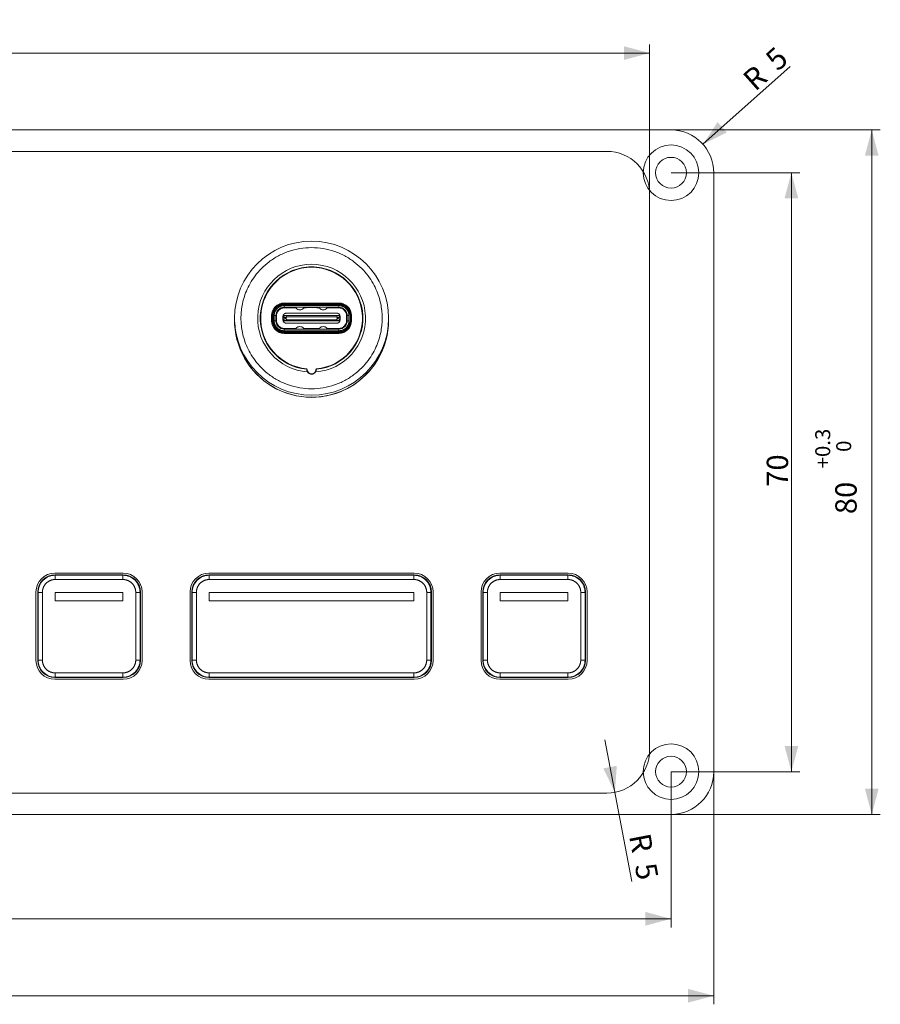
# Model space of a CAD drawing. Units: millimetres. Extents: x 0 to 594, y 0 to 420.
# Drawn here: x 281 to 381, y 167 to 282 of the extents above; entities that cross this region are included whole.
import ezdxf
from ezdxf.lldxf.tags import DXFTag

# ---------------------------------------------------------------- set-up
doc = ezdxf.new("R2010")
doc.units = ezdxf.units.MM
doc.layers.add('1', color=7, linetype='Continuous', true_color=0xffffff)
doc.layers.add('2', color=7, linetype='Continuous', true_color=0xffffff)
doc.styles.add('Arial Unicode MS', font='Arial')
tags = doc.linetypes.add('DASHED', pattern=[25.72, 12.86, -12.86]).pattern_tags.tags
tags[6:7] = [DXFTag(74, 4), DXFTag(75, 0), DXFTag(340, '0'), DXFTag(46, 0.0), DXFTag(50, 0.0), DXFTag(44, 0.0), DXFTag(45, 0.0)]
tags[4:5] = [DXFTag(74, 4), DXFTag(75, 0), DXFTag(340, '0'), DXFTag(46, 0.0), DXFTag(50, 0.0), DXFTag(44, 0.0), DXFTag(45, 0.0)]
doc.dimstyles.get("Standard").update_dxf_attribs({"dimtxt": 0.18, "dimasz": 0.18, "dimexe": 0.18, "dimexo": 0.0625, "dimgap": 0.09, "dimtad": 0, "dimtih": 1, "dimtoh": 1, "dimdec": 4, "dimzin": 0, "dimdsep": 46, "dimtxsty": 'Standard', "dimcen": 0.09, "dimadec": 0, "dimazin": 0, "dimtfac": 1, "dimtdec": 4, "dimtofl": 0, "dimtmove": 0, "dimatfit": 3, "dimfxl": 0, "dimtolj": 1, "dimtzin": 0, "dimarcsym": 0})

# ---------------------------------------------------------------- blocks, each defined once
blk = doc.blocks.new('_U0')
at = {"layer": '1', "color": 1, "lineweight": 13}
for p, q in [((111.93, 194.29), (111.93, 167.1)), ((361.93, 194.29), (361.93, 167.1)), ((111.93, 168.1), (361.93, 168.1))]:
    blk.add_line(p, q, dxfattribs=at)
at = {"layer": '1', "color": 1, "lineweight": 18}
for points in [[(111.93, 168.1), (114.93, 168.9), (114.93, 167.3)], [(361.93, 168.1), (358.93, 167.3), (358.93, 168.9)]]:
    blk.add_solid(points, dxfattribs=at)
at = {"layer": '1', "color": 1, "linetype": 'Continuous', "lineweight": 13, "insert": (238.36, 170.67), "char_height": 1.75, "attachment_point": 7, "line_spacing_factor": 1.047437, "style": 'Arial Unicode MS'}
blk.add_mtext('\\A1;\\fArial|b0|i0;\\W1.0000;\\A1;\\S+0.3^  0;', dxfattribs=at)
at = {"layer": '1', "color": 7, "linetype": 'Continuous', "lineweight": 13, "insert": (231.07, 170.1), "char_height": 2.5, "attachment_point": 7, "line_spacing_factor": 1.047437, "style": 'Arial Unicode MS'}
blk.add_mtext('\\fArial|b0|i0;\\W1.0000;250', dxfattribs=at)
blk = doc.blocks.new('_U1')
at = {"layer": '1', "color": 1, "lineweight": 13}
for p, q in [((119.43, 261.79), (119.43, 279.28)), ((354.43, 261.79), (354.43, 279.28)), ((354.43, 278.28), (119.43, 278.28))]:
    blk.add_line(p, q, dxfattribs=at)
at = {"layer": '1', "color": 1, "lineweight": 18}
for points in [[(119.43, 278.28), (122.43, 279.08), (122.43, 277.48)], [(354.43, 278.28), (351.43, 277.48), (351.43, 279.08)]]:
    blk.add_solid(points, dxfattribs=at)
at = {"layer": '1', "color": 7, "linetype": 'Continuous', "lineweight": 13, "insert": (234.27, 278.9), "char_height": 2.5, "attachment_point": 7, "line_spacing_factor": 1.047437, "style": 'Arial Unicode MS'}
blk.add_mtext('\\fArial|b0|i0;\\W1.0000;235', dxfattribs=at)
blk = doc.blocks.new('_U2')
at = {"layer": '1', "color": 1, "lineweight": 13}
for p, q in [((356.93, 269.29), (381.38, 269.29)), ((380.38, 269.29), (380.38, 189.29)), ((356.93, 189.29), (381.38, 189.29))]:
    blk.add_line(p, q, dxfattribs=at)
at = {"layer": '1', "color": 1, "lineweight": 18}
for points in [[(380.38, 269.29), (381.18, 266.29), (379.58, 266.29)], [(380.38, 189.29), (379.58, 192.29), (381.18, 192.29)]]:
    blk.add_solid(points, dxfattribs=at)
at = {"layer": '1', "color": 1, "linetype": 'Continuous', "lineweight": 13, "insert": (377.98, 229.74), "char_height": 1.75, "attachment_point": 7, "rotation": 90, "line_spacing_factor": 1.047437, "style": 'Arial Unicode MS'}
blk.add_mtext('\\A1;\\fArial|b0|i0;\\W1.0000;\\A1;\\S+0.3^  0;', dxfattribs=at)
at = {"layer": '1', "color": 7, "linetype": 'Continuous', "lineweight": 13, "insert": (378.62, 224.39), "char_height": 2.5, "attachment_point": 7, "rotation": 90, "line_spacing_factor": 1.047437, "style": 'Arial Unicode MS'}
blk.add_mtext('\\fArial|b0|i0;\\W1.0000;80', dxfattribs=at)
blk = doc.blocks.new('_U5')
at = {"layer": '1', "color": 1, "lineweight": 13}
for p, q in [((356.93, 264.29), (371.99, 264.29)), ((370.99, 194.29), (370.99, 264.29)), ((356.93, 194.29), (371.99, 194.29))]:
    blk.add_line(p, q, dxfattribs=at)
at = {"layer": '1', "color": 1, "lineweight": 18}
for points in [[(370.99, 264.29), (371.8, 261.29), (370.19, 261.29)], [(370.99, 194.29), (370.19, 197.29), (371.8, 197.29)]]:
    blk.add_solid(points, dxfattribs=at)
at = {"layer": '1', "color": 7, "linetype": 'Continuous', "lineweight": 13, "insert": (370.61, 227.59), "char_height": 2.5, "attachment_point": 7, "rotation": 90, "line_spacing_factor": 1.047437, "style": 'Arial Unicode MS'}
blk.add_mtext('\\fArial|b0|i0;\\W1.0000;70', dxfattribs=at)
blk = doc.blocks.new('_U7')
at = {"layer": '1', "color": 1, "lineweight": 13}
blk.add_line((349.19, 198.02), (352.36, 181.46), dxfattribs=at)
blk.add_arc((349.43, 196.79), 5, 269.5335, 269.9999, dxfattribs=at)
at = {"layer": '1', "color": 1, "lineweight": 18}
blk.add_solid([(350.37, 191.88), (349.01, 194.68), (350.59, 194.98)], dxfattribs=at)
at = {"layer": '1', "color": 7, "linetype": 'Continuous', "lineweight": 13, "char_height": 2.5, "attachment_point": 7, "rotation": 280.8435, "line_spacing_factor": 1.047437, "style": 'Arial Unicode MS'}
for s, insert in [('\\fArial|b0|i0;\\W1.0000;R', (352.01, 186.79)), ('\\fArial|b0|i0;\\W1.0000;5', (352.68, 183.33))]:
    blk.add_mtext(s, dxfattribs=dict(at, insert=insert))
blk = doc.blocks.new('_U8')
at = {"layer": '1', "color": 1, "lineweight": 13}
blk.add_line((360.66, 267.62), (370.86, 276.7), dxfattribs=at)
at = {"layer": '1', "color": 1, "lineweight": 18}
blk.add_solid([(360.66, 267.62), (362.37, 270.21), (363.44, 269.01)], dxfattribs=at)
at = {"layer": '1', "color": 7, "linetype": 'Continuous', "lineweight": 13, "char_height": 2.5, "attachment_point": 7, "rotation": 41.6624, "line_spacing_factor": 1.047437, "style": 'Arial Unicode MS'}
for s, insert in [('\\fArial|b0|i0;\\W1.0000;5', (369.39, 276.06)), ('\\fArial|b0|i0;\\W1.0000;R', (366.76, 273.72))]:
    blk.add_mtext(s, dxfattribs=dict(at, insert=insert))
blk = doc.blocks.new('_U11')
at = {"layer": '1', "color": 1, "lineweight": 13}
for p, q in [((116.93, 194.29), (116.93, 176.09)), ((356.93, 194.29), (356.93, 176.09)), ((116.93, 177.09), (356.93, 177.09))]:
    blk.add_line(p, q, dxfattribs=at)
at = {"layer": '1', "color": 1, "lineweight": 18}
for points in [[(116.93, 177.09), (119.93, 177.9), (119.93, 176.29)], [(356.93, 177.09), (353.93, 176.29), (353.93, 177.9)]]:
    blk.add_solid(points, dxfattribs=at)
at = {"layer": '1', "color": 7, "linetype": 'Continuous', "lineweight": 13, "insert": (234.27, 177.71), "char_height": 2.5, "attachment_point": 7, "line_spacing_factor": 1.047437, "style": 'Arial Unicode MS'}
blk.add_mtext('\\fArial|b0|i0;\\W1.0000;240', dxfattribs=at)

msp = doc.modelspace()

# ---------------------------------------------------------------- linework, layer by layer
at = {"layer": '1', "color": 3, "linetype": 'Continuous', "lineweight": 18}
for p, q in [((116.925, 269.293), (356.925, 269.293)), ((361.925, 264.293), (361.925, 194.293)), ((311.725, 248.963), (311.192, 248.963)), ((311.375, 248.963), (311.375, 249.021)), ((318.125, 249.063), (311.725, 249.063)), ((318.125, 248.963), (311.725, 248.963)), ((311.725, 248.763), (318.125, 248.763)), ((312.075, 248.963), (312.075, 249.063)), ((312.275, 249.063), (312.275, 248.963)), ((312.575, 248.963), (312.575, 249.063)), ((312.775, 249.063), (312.775, 248.963)), ((313.075, 248.963), (313.075, 249.063)), ((313.275, 249.063), (313.275, 248.963)), ((313.575, 248.963), (313.575, 249.063)), ((313.775, 249.063), (313.775, 248.963)), ((314.075, 248.963), (314.075, 249.063)), ((314.275, 249.063), (314.275, 248.963)), ((314.575, 248.963), (314.575, 249.063)), ((314.775, 249.063), (314.775, 248.963)), ((315.075, 248.963), (315.075, 249.063)), ((315.275, 249.063), (315.275, 248.963)), ((315.575, 248.963), (315.575, 249.063)), ((315.775, 249.063), (315.775, 248.963)), ((316.075, 248.963), (316.075, 249.063)), ((316.275, 249.063), (316.275, 248.963)), ((316.575, 248.963), (316.575, 249.063)), ((316.775, 249.063), (316.775, 248.963)), ((317.075, 248.963), (317.075, 249.063)), ((317.275, 249.063), (317.275, 248.963)), ((317.575, 248.963), (317.575, 249.063)), ((317.775, 249.063), (317.775, 248.963)), ((318.658, 248.963), (318.125, 248.963)), ((318.475, 249.021), (318.475, 248.963)), ((310.255, 247.593), (310.255, 246.993)), ((310.355, 246.993), (310.355, 247.593)), ((310.555, 246.993), (310.555, 247.593)), ((310.603, 248.543), (310.738, 248.543)), ((310.621, 248.563), (310.758, 248.563)), ((310.755, 246.993), (310.755, 247.593)), ((310.775, 247.493), (310.755, 247.493)), ((310.775, 247.543), (310.775, 247.493)), ((310.825, 247.043), (310.825, 247.543)), ((311.529, 248.543), (311.775, 248.543)), ((311.57, 247.368), (311.57, 247.443)), ((311.67, 247.618), (311.606, 247.618)), ((311.67, 247.568), (311.67, 247.368)), ((311.974, 247.618), (311.72, 247.618)), ((311.725, 248.563), (318.125, 248.563)), ((311.775, 248.543), (313.04, 248.543)), ((311.775, 248.493), (313.088, 248.493)), ((311.94, 247.568), (311.98, 247.468)), ((317.877, 247.618), (311.974, 247.618)), ((311.98, 247.468), (317.87, 247.468)), ((311.98, 247.368), (311.98, 247.468)), ((317.83, 247.893), (312.02, 247.893)), ((313.02, 248.563), (313.124, 248.456)), ((313.986, 248.456), (314.09, 248.563)), ((314.022, 248.493), (314.255, 248.493)), ((314.071, 248.543), (314.305, 248.543)), ((314.255, 248.493), (314.305, 248.543)), ((314.305, 248.543), (315.545, 248.543)), ((314.654, 248.563), (314.703, 248.543)), ((315.196, 248.563), (315.147, 248.543)), ((315.545, 248.543), (315.78, 248.543)), ((315.545, 248.543), (315.595, 248.493)), ((315.595, 248.493), (315.828, 248.493)), ((315.864, 248.456), (315.76, 248.563)), ((316.726, 248.456), (316.83, 248.563)), ((316.762, 248.493), (318.075, 248.493)), ((316.811, 248.543), (318.075, 248.543)), ((317.87, 247.468), (317.91, 247.568)), ((317.87, 247.468), (317.87, 247.368)), ((318.13, 247.618), (317.877, 247.618)), ((318.075, 248.543), (318.321, 248.543)), ((318.245, 247.618), (318.18, 247.618)), ((318.18, 247.368), (318.18, 247.568)), ((318.28, 247.443), (318.28, 247.368)), ((319.025, 247.543), (319.025, 247.043)), ((319.075, 247.543), (319.075, 247.493)), ((319.075, 247.493), (319.095, 247.493)), ((319.093, 248.563), (319.23, 248.563)), ((319.095, 247.593), (319.095, 246.993)), ((319.112, 248.543), (319.247, 248.543)), ((319.295, 247.593), (319.295, 246.993)), ((319.495, 247.593), (319.495, 246.993)), ((319.595, 246.993), (319.595, 247.593)), ((310.755, 247.093), (310.775, 247.093)), ((310.775, 247.043), (310.775, 247.093)), ((311.57, 247.368), (311.57, 247.218)), ((311.57, 247.143), (311.57, 247.218)), ((311.845, 247.368), (311.577, 247.368)), ((311.845, 247.218), (311.577, 247.218)), ((311.606, 246.968), (311.67, 246.968)), ((311.67, 247.218), (311.67, 247.018)), ((311.72, 246.968), (311.974, 246.968)), ((311.938, 247.368), (311.98, 247.368)), ((311.98, 247.218), (311.938, 247.218)), ((311.98, 247.118), (311.94, 247.018)), ((311.974, 246.968), (317.877, 246.968)), ((311.98, 247.218), (311.98, 247.118)), ((317.87, 247.118), (311.98, 247.118)), ((312.02, 246.693), (317.83, 246.693)), ((317.912, 247.368), (317.87, 247.368)), ((317.912, 247.218), (317.87, 247.218)), ((317.87, 247.118), (317.87, 247.218)), ((317.91, 247.018), (317.87, 247.118)), ((317.877, 246.968), (318.13, 246.968)), ((318.273, 247.368), (318.005, 247.368)), ((318.273, 247.218), (318.005, 247.218)), ((318.18, 247.018), (318.18, 247.218)), ((318.18, 246.968), (318.245, 246.968)), ((318.28, 247.218), (318.28, 247.368)), ((318.28, 247.218), (318.28, 247.143)), ((319.075, 247.093), (319.075, 247.043)), ((319.095, 247.093), (319.075, 247.093)), ((310.738, 246.043), (310.603, 246.043)), ((310.621, 246.023), (310.758, 246.023)), ((311.725, 245.623), (311.192, 245.623)), ((311.375, 245.566), (311.375, 245.623)), ((311.775, 246.043), (311.529, 246.043)), ((318.125, 246.023), (311.725, 246.023)), ((318.125, 245.823), (311.725, 245.823)), ((318.125, 245.623), (311.725, 245.623)), ((311.725, 245.523), (318.125, 245.523)), ((313.088, 246.093), (311.775, 246.093)), ((313.04, 246.043), (311.775, 246.043)), ((312.075, 245.523), (312.075, 245.623)), ((312.275, 245.623), (312.275, 245.523)), ((312.575, 245.523), (312.575, 245.623)), ((312.775, 245.623), (312.775, 245.523)), ((313.02, 246.023), (313.124, 246.13)), ((313.075, 245.523), (313.075, 245.623)), ((313.275, 245.623), (313.275, 245.523)), ((313.575, 245.523), (313.575, 245.623)), ((313.775, 245.623), (313.775, 245.523)), ((313.986, 246.13), (314.09, 246.023)), ((315.828, 246.093), (314.022, 246.093)), ((315.78, 246.043), (314.071, 246.043)), ((314.075, 245.523), (314.075, 245.623)), ((314.275, 245.623), (314.275, 245.523)), ((314.575, 245.523), (314.575, 245.623)), ((314.775, 245.623), (314.775, 245.523)), ((315.075, 245.523), (315.075, 245.623)), ((315.275, 245.623), (315.275, 245.523)), ((315.575, 245.523), (315.575, 245.623)), ((315.864, 246.13), (315.76, 246.023)), ((315.775, 245.623), (315.775, 245.523)), ((316.075, 245.523), (316.075, 245.623)), ((316.105, 246.026), (316.105, 246.023)), ((316.105, 245.623), (316.105, 245.621)), ((316.275, 245.623), (316.275, 245.523)), ((316.575, 245.523), (316.575, 245.623)), ((316.83, 246.023), (316.726, 246.13)), ((318.075, 246.093), (316.762, 246.093)), ((316.775, 245.623), (316.775, 245.523)), ((318.075, 246.043), (316.811, 246.043)), ((317.075, 245.523), (317.075, 245.623)), ((317.275, 245.623), (317.275, 245.523)), ((317.575, 245.523), (317.575, 245.623)), ((317.775, 245.623), (317.775, 245.523)), ((318.321, 246.043), (318.075, 246.043)), ((318.658, 245.623), (318.125, 245.623)), ((318.475, 245.623), (318.475, 245.566)), ((319.093, 246.023), (319.23, 246.023)), ((319.247, 246.043), (319.112, 246.043)), ((284.925, 217.493), (292.925, 217.493)), ((292.925, 217.293), (284.925, 217.293)), ((302.925, 217.493), (326.925, 217.493)), ((326.925, 217.293), (302.925, 217.293)), ((344.925, 217.493), (336.925, 217.493)), ((344.925, 217.293), (336.925, 217.293)), ((282.725, 207.293), (282.725, 215.293)), ((282.925, 215.294), (282.925, 207.293)), ((284.97, 214.249), (284.97, 215.249)), ((284.97, 215.249), (292.88, 215.249)), ((292.88, 215.249), (292.88, 214.249)), ((294.925, 207.293), (294.925, 215.294)), ((295.125, 215.293), (295.125, 207.293)), ((300.725, 207.293), (300.725, 215.293)), ((300.925, 215.294), (300.925, 207.293)), ((302.97, 215.249), (302.97, 214.249)), ((326.88, 215.249), (302.97, 215.249)), ((326.88, 214.249), (326.88, 215.249)), ((328.925, 207.293), (328.925, 215.294)), ((329.125, 215.293), (329.125, 207.293)), ((334.725, 215.293), (334.725, 207.293)), ((334.925, 215.294), (334.925, 207.293)), ((336.97, 215.249), (336.97, 214.249)), ((344.88, 215.249), (336.97, 215.249)), ((344.88, 214.249), (344.88, 215.249)), ((346.925, 207.293), (346.925, 215.294)), ((347.125, 207.293), (347.125, 215.293)), ((292.88, 214.249), (284.97, 214.249)), ((302.97, 214.249), (326.88, 214.249)), ((336.97, 214.249), (344.88, 214.249)), ((284.925, 205.293), (292.925, 205.293)), ((292.925, 205.093), (284.925, 205.093)), ((302.925, 205.293), (326.925, 205.293)), ((326.925, 205.093), (302.925, 205.093)), ((336.925, 205.293), (344.925, 205.293)), ((336.925, 205.093), (344.925, 205.093)), ((356.925, 189.293), (116.925, 189.293))]:
    msp.add_line(p, q, dxfattribs=at)
at = {"layer": '1', "color": 7, "linetype": 'Continuous', "lineweight": 13}
for p, q in [((311.725, 248.963), (311.725, 248.949)), ((311.725, 248.949), (318.125, 248.949)), ((311.725, 248.928), (311.725, 248.949)), ((318.125, 248.928), (311.725, 248.928)), ((311.725, 248.928), (311.725, 248.893)), ((311.725, 248.893), (318.125, 248.893)), ((311.725, 248.763), (311.725, 248.563)), ((318.125, 248.963), (318.125, 248.949)), ((318.125, 248.949), (318.125, 248.928)), ((318.125, 248.928), (318.125, 248.893)), ((318.125, 248.563), (318.125, 248.763)), ((310.355, 247.593), (310.37, 247.593)), ((310.37, 246.993), (310.37, 247.593)), ((310.37, 247.593), (310.39, 247.593)), ((310.39, 246.993), (310.39, 247.593)), ((310.39, 247.593), (310.426, 247.593)), ((310.426, 246.993), (310.426, 247.593)), ((310.651, 248.443), (310.526, 248.443)), ((310.755, 247.593), (310.555, 247.593)), ((310.775, 247.543), (310.825, 247.543)), ((311.339, 248.443), (311.258, 248.443)), ((311.67, 247.568), (311.67, 247.618)), ((311.67, 247.568), (311.674, 247.568)), ((311.674, 247.568), (311.94, 247.568)), ((311.674, 247.368), (311.674, 247.568)), ((311.775, 248.543), (311.775, 248.493)), ((314.623, 248.543), (314.632, 248.563)), ((315.227, 248.543), (315.218, 248.563)), ((317.91, 247.568), (318.176, 247.568)), ((318.075, 248.493), (318.075, 248.543)), ((318.18, 247.568), (318.176, 247.568)), ((318.176, 247.568), (318.176, 247.368)), ((318.18, 247.568), (318.18, 247.618)), ((318.592, 248.443), (318.511, 248.443)), ((319.025, 247.543), (319.075, 247.543)), ((319.295, 247.593), (319.095, 247.593)), ((319.324, 248.443), (319.2, 248.443)), ((319.424, 247.593), (319.46, 247.593)), ((319.424, 247.593), (319.424, 246.993)), ((319.46, 247.593), (319.48, 247.593)), ((319.46, 247.593), (319.46, 246.993)), ((319.495, 247.593), (319.48, 247.593)), ((319.48, 247.593), (319.48, 246.993)), ((310.355, 246.993), (310.37, 246.993)), ((310.37, 246.993), (310.39, 246.993)), ((310.39, 246.993), (310.426, 246.993)), ((310.555, 246.993), (310.755, 246.993)), ((310.775, 247.043), (310.825, 247.043)), ((311.577, 247.218), (311.577, 247.368)), ((311.67, 246.968), (311.67, 247.018)), ((311.674, 247.018), (311.67, 247.018)), ((311.674, 247.018), (311.674, 247.218)), ((311.94, 247.018), (311.674, 247.018)), ((311.845, 247.368), (311.845, 247.218)), ((311.938, 247.218), (311.938, 247.368)), ((318.176, 247.018), (317.91, 247.018)), ((317.912, 247.368), (317.912, 247.218)), ((318.005, 247.218), (318.005, 247.368)), ((318.176, 247.218), (318.176, 247.018)), ((318.18, 247.018), (318.176, 247.018)), ((318.18, 246.968), (318.18, 247.018)), ((318.273, 247.368), (318.273, 247.218)), ((319.075, 247.043), (319.025, 247.043)), ((319.095, 246.993), (319.295, 246.993)), ((319.424, 246.993), (319.46, 246.993)), ((319.46, 246.993), (319.48, 246.993)), ((319.48, 246.993), (319.495, 246.993)), ((310.651, 246.143), (310.526, 246.143)), ((311.339, 246.143), (311.258, 246.143)), ((311.725, 246.023), (311.725, 245.823)), ((311.725, 245.659), (311.725, 245.694)), ((318.125, 245.694), (311.725, 245.694)), ((311.725, 245.638), (311.725, 245.659)), ((311.725, 245.659), (318.125, 245.659)), ((311.725, 245.623), (311.725, 245.638)), ((318.125, 245.638), (311.725, 245.638)), ((311.775, 246.043), (311.775, 246.093)), ((314.623, 246.043), (314.632, 246.023)), ((315.227, 246.043), (315.218, 246.023)), ((318.075, 246.093), (318.075, 246.043)), ((318.125, 245.823), (318.125, 246.023)), ((318.125, 245.694), (318.125, 245.659)), ((318.125, 245.659), (318.125, 245.638)), ((318.125, 245.623), (318.125, 245.638)), ((318.592, 246.143), (318.511, 246.143)), ((319.324, 246.143), (319.2, 246.143)), ((314.381, 241.247), (314.427, 241.251)), ((315.469, 241.247), (315.423, 241.251)), ((284.925, 217.293), (284.97, 217.249)), ((284.97, 217.249), (292.88, 217.249)), ((284.97, 216.749), (284.97, 217.249)), ((292.88, 216.749), (284.97, 216.749)), ((292.88, 217.249), (292.925, 217.293)), ((292.88, 216.749), (292.88, 217.249)), ((302.925, 217.293), (302.97, 217.249)), ((302.97, 217.249), (326.88, 217.249)), ((302.97, 216.749), (302.97, 217.249)), ((326.88, 216.749), (302.97, 216.749)), ((326.88, 217.249), (326.925, 217.293)), ((326.88, 216.749), (326.88, 217.249)), ((336.925, 217.293), (336.97, 217.249)), ((336.97, 217.249), (344.88, 217.249)), ((336.97, 216.749), (336.97, 217.249)), ((344.88, 216.749), (336.97, 216.749)), ((344.88, 217.249), (344.925, 217.293)), ((344.88, 216.749), (344.88, 217.249)), ((282.97, 215.249), (282.925, 215.294)), ((282.97, 207.338), (282.97, 215.249)), ((283.47, 215.249), (282.97, 215.249)), ((283.47, 215.249), (283.47, 207.338)), ((294.38, 207.338), (294.38, 215.249)), ((294.88, 215.249), (294.38, 215.249)), ((294.925, 215.294), (294.88, 215.249)), ((294.88, 215.249), (294.88, 207.338)), ((300.97, 215.249), (300.925, 215.294)), ((300.97, 207.338), (300.97, 215.249)), ((301.47, 215.249), (300.97, 215.249)), ((301.47, 215.249), (301.47, 207.338)), ((328.38, 207.338), (328.38, 215.249)), ((328.88, 215.249), (328.38, 215.249)), ((328.925, 215.294), (328.88, 215.249)), ((328.88, 215.249), (328.88, 207.338)), ((334.97, 215.249), (334.925, 215.294)), ((334.97, 207.338), (334.97, 215.249)), ((335.47, 215.249), (334.97, 215.249)), ((335.47, 215.249), (335.47, 207.338)), ((346.38, 207.338), (346.38, 215.249)), ((346.88, 215.249), (346.38, 215.249)), ((346.925, 215.294), (346.88, 215.249)), ((346.88, 215.249), (346.88, 207.338)), ((282.925, 207.293), (282.97, 207.338)), ((283.47, 207.338), (282.97, 207.338)), ((294.88, 207.338), (294.38, 207.338)), ((294.88, 207.338), (294.925, 207.293)), ((300.925, 207.293), (300.97, 207.338)), ((301.47, 207.338), (300.97, 207.338)), ((328.88, 207.338), (328.38, 207.338)), ((328.88, 207.338), (328.925, 207.293)), ((334.925, 207.293), (334.97, 207.338)), ((335.47, 207.338), (334.97, 207.338)), ((346.88, 207.338), (346.38, 207.338)), ((346.88, 207.338), (346.925, 207.293)), ((284.97, 205.338), (284.925, 205.293)), ((284.97, 205.838), (292.88, 205.838)), ((284.97, 205.338), (284.97, 205.838)), ((292.88, 205.338), (284.97, 205.338)), ((292.88, 205.338), (292.88, 205.838)), ((292.925, 205.293), (292.88, 205.338)), ((302.97, 205.338), (302.925, 205.293)), ((302.97, 205.838), (326.88, 205.838)), ((302.97, 205.338), (302.97, 205.838)), ((326.88, 205.338), (302.97, 205.338)), ((326.88, 205.338), (326.88, 205.838)), ((326.925, 205.293), (326.88, 205.338)), ((336.97, 205.338), (336.925, 205.293)), ((336.97, 205.838), (344.88, 205.838)), ((336.97, 205.338), (336.97, 205.838)), ((344.88, 205.338), (336.97, 205.338)), ((344.88, 205.338), (344.88, 205.838)), ((344.925, 205.293), (344.88, 205.338))]:
    msp.add_line(p, q, dxfattribs=at)
at = {"layer": '1', "color": 3, "linetype": 'Continuous', "lineweight": 18}
for centre, radius in [((356.925, 264.293), 3.25), ((356.925, 264.293), 1.8), ((314.925, 247.293), 9), ((356.925, 194.293), 3.25), ((356.925, 194.293), 1.8)]:
    msp.add_circle(centre, radius, dxfattribs=at)
for centre, radius, start, end in [((356.925, 264.293), 5, 0, 90), ((314.925, 247.293), 6.3, 274.26489, 265.73511), ((314.925, 247.293), 5.999, 275.46625, 264.53375), ((314.925, 247.293), 5.95, 275.30695, 264.69305), ((314.925, 247.293), 5.995, 77.96512, 102.03488), ((314.925, 247.293), 5.983, 77.9413, 102.0587), ((311.725, 247.593), 1.47, 90, 180), ((311.725, 247.593), 1.37, 90, 180), ((318.125, 247.593), 1.47, 0, 90), ((318.125, 247.593), 1.37, 0, 90), ((311.725, 247.593), 0.97, 90, 180), ((311.775, 247.543), 1, 90, 180), ((311.775, 247.543), 0.95, 90, 180), ((311.72, 247.568), 0.05, 90, 180), ((313.555, 248.873), 0.6, 224.02829, 315.97171), ((316.295, 248.873), 0.6, 224.02829, 315.97171), ((318.075, 247.543), 1, 0, 90), ((318.075, 247.543), 0.95, 0, 90), ((318.125, 247.593), 0.97, 0, 90), ((318.13, 247.568), 0.05, 360, 90), ((314.925, 247.043), 9, 179.20687, 0), ((314.925, 247.043), 8.988, 182.0025, 357.99187), ((311.725, 246.993), 1.47, 180, 270), ((311.725, 246.993), 1.37, 180, 270), ((311.725, 246.993), 0.97, 180, 270), ((311.775, 247.043), 1, 180, 270), ((311.775, 247.043), 0.95, 180, 270), ((311.72, 247.018), 0.05, 180, 270), ((318.075, 247.043), 1, 270, 0), ((318.075, 247.043), 0.95, 270, 0), ((318.125, 246.993), 1.47, 270, 0), ((318.125, 246.993), 1.37, 270, 0), ((318.125, 246.993), 0.97, 270, 0), ((318.13, 247.018), 0.05, 270, 0), ((314.925, 247.043), 9, 0, 0.79875), ((314.228, 241.233), 0.2, 4.9168, 42.65081), ((314.925, 241.293), 0.5, 184.91711, 355.08289), ((314.925, 241.293), 0.547, 211.09349, 328.90651), ((315.623, 241.233), 0.2, 137.34919, 175.0832), ((284.925, 215.293), 2.2, 90, 180), ((292.925, 215.293), 2.2, 0, 90), ((302.925, 215.293), 2.2, 90, 180), ((326.925, 215.293), 2.2, 0, 90), ((336.925, 215.293), 2.2, 90, 180), ((344.925, 215.293), 2.2, 0, 90), ((284.925, 207.293), 2.2, 180, 270), ((292.925, 207.293), 2.2, 270, 0), ((302.925, 207.293), 2.2, 180, 270), ((326.925, 207.293), 2.2, 270, 360), ((336.925, 207.293), 2.2, 180, 270), ((344.925, 207.293), 2.2, 270, 0), ((356.925, 194.293), 5, 270, 360)]:
    msp.add_arc(centre, radius, start, end, dxfattribs=at)
at = {"layer": '1', "color": 7, "linetype": 'Continuous', "lineweight": 13}
for centre, radius, start, end in [((311.725, 247.593), 1.355, 90, 180), ((311.725, 247.593), 1.335, 90, 180), ((318.125, 247.593), 1.355, 0, 90), ((318.125, 247.593), 1.335, 360, 90), ((311.725, 246.993), 1.355, 180, 270), ((311.725, 246.993), 1.335, 180, 270), ((318.125, 246.993), 1.355, 270, 0), ((318.125, 246.993), 1.335, 270, 360)]:
    msp.add_arc(centre, radius, start, end, dxfattribs=at)
at = {"layer": '1', "color": 3, "linetype": 'Continuous', "lineweight": 18}
for centre, major_axis in [((284.925, 215.293), (-1.414, 1.414)), ((292.925, 215.293), (1.414, 1.414)), ((302.925, 215.293), (-1.414, 1.414)), ((326.925, 215.293), (1.414, 1.414)), ((336.925, 215.293), (-1.414, 1.414)), ((344.925, 215.293), (1.414, 1.414)), ((284.925, 207.294), (-1.414, -1.414)), ((292.925, 207.294), (1.414, -1.414)), ((302.925, 207.294), (-1.414, -1.414)), ((326.925, 207.294), (1.414, -1.414)), ((336.925, 207.294), (-1.414, -1.414)), ((344.925, 207.294), (1.414, -1.414))]:
    msp.add_ellipse(centre, major_axis=major_axis, ratio=0.9999239, start_param=5.4978252, end_param=7.0685454, dxfattribs=at)
at = {"layer": '1', "color": 7, "linetype": 'Continuous', "lineweight": 13}
for points, weights in [([(306.675, 247.293), (306.675, 263.793), (323.175, 263.793), (323.175, 247.293)], [1, 0.333333333333, 0.333333333333, 1]), ([(310.426, 247.593), (310.426, 248.355), (310.964, 248.893), (311.725, 248.893)], [1, 0.804737854124, 0.804737854124, 1]), ([(318.125, 248.893), (318.886, 248.893), (319.424, 248.355), (319.424, 247.593)], [1, 0.804737854124, 0.804737854124, 1]), ([(323.175, 247.293), (323.175, 230.793), (306.675, 230.793), (306.675, 247.293)], [1, 0.333333333333, 0.333333333333, 1]), ([(311.725, 245.694), (310.964, 245.694), (310.426, 246.232), (310.426, 246.993)], [1, 0.804737854124, 0.804737854124, 1]), ([(319.424, 246.993), (319.424, 246.232), (318.886, 245.694), (318.125, 245.694)], [1, 0.804737854124, 0.804737854124, 1])]:
    msp.add_rational_spline(points, weights, degree=3, dxfattribs=at)
at = {"layer": '1', "color": 3, "linetype": 'Continuous', "lineweight": 18}
for points, degree, knots in [([(313.675, 253.157), (313.675, 253.156), (313.675, 253.156), (313.675, 253.152), (313.675, 253.148), (313.675, 253.145)], 3, [0, 0, 0, 0, 0.1249411, 0.1249411, 1, 1, 1, 1]), ([(316.175, 253.145), (316.175, 253.148), (316.175, 253.152), (316.175, 253.156), (316.175, 253.156), (316.175, 253.157)], 3, [0, 0, 0, 0, 0.8750589, 0.8750589, 1, 1, 1, 1]), ([(310.555, 247.593), (310.555, 247.817), (310.637, 248.024), (310.726, 248.249), (311.069, 248.592), (311.294, 248.681), (311.501, 248.763), (311.725, 248.763)], 2, [0, 0, 0, 0.25, 0.25, 0.5, 0.75, 0.75, 1, 1, 1]), ([(318.125, 248.763), (318.348, 248.763), (318.556, 248.681), (318.781, 248.592), (319.123, 248.25), (319.213, 248.024), (319.295, 247.817), (319.295, 247.593)], 2, [0, 0, 0, 0.25, 0.25, 0.5, 0.75, 0.75, 1, 1, 1]), ([(311.606, 247.618), (311.612, 247.632), (311.624, 247.659), (311.647, 247.697), (311.673, 247.731), (311.7, 247.761), (311.729, 247.787), (311.768, 247.817), (311.819, 247.848), (311.884, 247.874), (311.952, 247.89), (311.998, 247.893), (312.02, 247.893)], 3, [0, 0, 0, 0, 0.0987622, 0.1919184, 0.2795434, 0.3617274, 0.43858, 0.510235, 0.6424367, 0.7670586, 0.8856486, 1, 1, 1, 1]), ([(311.925, 248.543), (311.927, 248.544), (311.93, 248.546), (311.936, 248.549), (311.941, 248.552), (311.946, 248.554), (311.951, 248.557), (311.957, 248.559), (311.962, 248.561), (311.966, 248.563), (311.967, 248.563)], 3, [0, 0, 0, 0, 0.1432485, 0.2812655, 0.4140585, 0.541636, 0.6640073, 0.7811833, 0.8931762, 1, 1, 1, 1]), ([(311.94, 247.568), (311.939, 247.572), (311.936, 247.578), (311.936, 247.588), (311.937, 247.595), (311.941, 247.605), (311.952, 247.616), (311.967, 247.618), (311.974, 247.618)], 3, [0, 0, 0, 0, 0.1634941, 0.3064101, 0.4294639, 0.533783, 0.7728869, 1, 1, 1, 1]), ([(312.183, 248.563), (312.184, 248.563), (312.188, 248.562), (312.192, 248.56), (312.197, 248.558), (312.202, 248.555), (312.206, 248.553), (312.211, 248.551), (312.216, 248.549), (312.22, 248.546), (312.223, 248.544), (312.225, 248.543)], 3, [0, 0, 0, 0, 0.0946996, 0.193482, 0.2963575, 0.4033348, 0.5144219, 0.629626, 0.7489533, 0.8724096, 1, 1, 1, 1]), ([(317.625, 248.543), (317.627, 248.544), (317.63, 248.546), (317.636, 248.549), (317.641, 248.552), (317.646, 248.554), (317.651, 248.557), (317.657, 248.559), (317.662, 248.561), (317.666, 248.563), (317.667, 248.563)], 3, [0, 0, 0, 0, 0.1432485, 0.2812655, 0.4140585, 0.541636, 0.6640073, 0.7811833, 0.8931762, 1, 1, 1, 1]), ([(317.83, 247.893), (317.843, 247.893), (317.869, 247.893), (317.907, 247.887), (317.946, 247.879), (317.984, 247.867), (318.021, 247.852), (318.057, 247.833), (318.102, 247.804), (318.153, 247.76), (318.207, 247.696), (318.232, 247.645), (318.245, 247.618)], 3, [0, 0, 0, 0, 0.0649996, 0.1311163, 0.1987112, 0.268122, 0.3396609, 0.413613, 0.4902366, 0.6385758, 0.8082301, 1, 1, 1, 1]), ([(317.91, 247.568), (317.918, 247.588), (317.91, 247.602), (317.9, 247.618), (317.877, 247.618)], 2, [0, 0, 0, 0.5, 0.5, 1, 1, 1]), ([(317.883, 248.563), (317.884, 248.563), (317.888, 248.562), (317.892, 248.56), (317.897, 248.558), (317.902, 248.555), (317.906, 248.553), (317.911, 248.551), (317.916, 248.549), (317.92, 248.546), (317.923, 248.544), (317.925, 248.543)], 3, [0, 0, 0, 0, 0.0946996, 0.193482, 0.2963575, 0.4033348, 0.5144219, 0.629626, 0.7489533, 0.8724096, 1, 1, 1, 1]), ([(318.176, 247.568), (318.176, 247.582), (318.171, 247.595), (318.154, 247.613), (318.142, 247.618), (318.13, 247.618)], 3, [0, 0, 0, 0, 0.5, 0.5, 1, 1, 1, 1]), ([(311.725, 245.823), (311.502, 245.824), (311.294, 245.906), (311.07, 245.995), (310.727, 246.337), (310.637, 246.563), (310.555, 246.77), (310.555, 246.993)], 2, [0, 0, 0, 0.25, 0.25, 0.5, 0.75, 0.75, 1, 1, 1]), ([(312.02, 246.693), (312.007, 246.694), (311.981, 246.694), (311.943, 246.7), (311.904, 246.708), (311.867, 246.72), (311.829, 246.735), (311.793, 246.754), (311.749, 246.783), (311.697, 246.827), (311.643, 246.891), (311.619, 246.942), (311.606, 246.968)], 3, [0, 0, 0, 0, 0.0649996, 0.1311163, 0.1987112, 0.268122, 0.3396609, 0.413613, 0.4902366, 0.6385758, 0.8082301, 1, 1, 1, 1]), ([(311.674, 247.018), (311.674, 247.005), (311.679, 246.992), (311.696, 246.974), (311.708, 246.968), (311.72, 246.968)], 3, [0, 0, 0, 0, 0.5, 0.5, 1, 1, 1, 1]), ([(311.938, 247.368), (311.918, 247.368), (311.898, 247.368), (311.865, 247.368), (311.852, 247.368), (311.845, 247.368)], 3, [0, 0, 0, 0, 0.5, 0.5, 1, 1, 1, 1]), ([(311.94, 247.018), (311.932, 246.999), (311.94, 246.985), (311.95, 246.969), (311.974, 246.968)], 2, [0, 0, 0, 0.5, 0.5, 1, 1, 1]), ([(313.124, 246.13), (313.179, 246.188), (313.247, 246.235), (313.395, 246.297), (313.475, 246.313), (313.555, 246.313)], 3, [0, 0, 0, 0, 0.5, 0.5, 1, 1, 1, 1]), ([(313.555, 246.313), (313.635, 246.313), (313.716, 246.297), (313.863, 246.235), (313.931, 246.188), (313.986, 246.13)], 3, [0, 0, 0, 0, 0.5, 0.5, 1, 1, 1, 1]), ([(315.864, 246.13), (315.919, 246.188), (315.987, 246.235), (316.135, 246.297), (316.215, 246.313), (316.295, 246.313)], 3, [0, 0, 0, 0, 0.5, 0.5, 1, 1, 1, 1]), ([(316.295, 246.313), (316.375, 246.313), (316.456, 246.297), (316.603, 246.235), (316.671, 246.188), (316.726, 246.13)], 3, [0, 0, 0, 0, 0.5, 0.5, 1, 1, 1, 1]), ([(318.245, 246.968), (318.238, 246.955), (318.226, 246.928), (318.203, 246.89), (318.177, 246.856), (318.15, 246.826), (318.121, 246.799), (318.082, 246.77), (318.032, 246.739), (317.966, 246.713), (317.899, 246.696), (317.853, 246.694), (317.83, 246.693)], 3, [0, 0, 0, 0, 0.0987622, 0.1919184, 0.2795434, 0.3617274, 0.43858, 0.510235, 0.6424367, 0.7670586, 0.8856486, 1, 1, 1, 1]), ([(317.91, 247.018), (317.912, 247.015), (317.914, 247.009), (317.914, 246.999), (317.913, 246.992), (317.909, 246.982), (317.898, 246.971), (317.884, 246.969), (317.877, 246.968)], 3, [0, 0, 0, 0, 0.1634894, 0.3064038, 0.4294592, 0.5337831, 0.7728869, 1, 1, 1, 1]), ([(318.005, 247.368), (317.998, 247.368), (317.985, 247.368), (317.952, 247.368), (317.932, 247.368), (317.912, 247.368)], 3, [0, 0, 0, 0, 0.5, 0.5, 1, 1, 1, 1]), ([(319.295, 246.993), (319.295, 246.77), (319.213, 246.563), (319.124, 246.338), (318.782, 245.995), (318.556, 245.906), (318.349, 245.824), (318.125, 245.823)], 2, [0, 0, 0, 0.25, 0.25, 0.5, 0.75, 0.75, 1, 1, 1]), ([(314.354, 241.322), (314.362, 241.31), (314.368, 241.298), (314.377, 241.272), (314.38, 241.26), (314.381, 241.247)], 3, [0, 0, 0, 0, 0.5, 0.5, 1, 1, 1, 1]), ([(314.381, 241.247), (314.384, 241.206), (314.392, 241.167), (314.41, 241.107), (314.418, 241.088), (314.435, 241.049), (314.445, 241.03), (314.457, 241.011)], 3, [0, 0, 0, 0, 0.5, 0.5, 0.75, 0.75, 1, 1, 1, 1]), ([(315.394, 241.011), (315.416, 241.049), (315.433, 241.087), (315.452, 241.146), (315.457, 241.166), (315.465, 241.206), (315.468, 241.227), (315.469, 241.247)], 3, [0, 0, 0, 0, 0.5, 0.5, 0.75, 0.75, 1, 1, 1, 1]), ([(315.469, 241.247), (315.471, 241.26), (315.473, 241.272), (315.482, 241.297), (315.488, 241.31), (315.497, 241.322)], 3, [0, 0, 0, 0, 0.5, 0.5, 1, 1, 1, 1])]:
    msp.add_open_spline(points, degree=degree, knots=knots, dxfattribs=at)
for points, degree in [([(311.57, 247.443), (311.57, 247.503), (311.582, 247.563), (311.606, 247.618)], 3), ([(318.245, 247.618), (318.268, 247.563), (318.28, 247.503), (318.28, 247.443)], 3), ([(311.606, 246.968), (311.582, 247.024), (311.57, 247.084), (311.57, 247.143)], 3), ([(311.938, 247.218), (311.907, 247.218), (311.857, 247.218), (311.845, 247.218)], 2), ([(318.005, 247.218), (317.994, 247.218), (317.944, 247.218), (317.912, 247.218)], 2), ([(318.28, 247.143), (318.28, 247.084), (318.268, 247.024), (318.245, 246.968)], 3), ([(314.375, 241.369), (314.368, 241.353), (314.361, 241.337), (314.354, 241.322)], 3), ([(315.497, 241.322), (315.489, 241.337), (315.482, 241.353), (315.475, 241.369)], 3), ([(284.97, 216.749), (284.672, 216.749), (284.121, 216.52), (283.699, 216.099), (283.47, 215.547), (283.47, 215.249)], 2), ([(294.38, 215.249), (294.38, 215.547), (294.152, 216.098), (293.73, 216.52), (293.179, 216.749), (292.88, 216.749)], 2), ([(302.97, 216.749), (302.672, 216.749), (302.121, 216.52), (301.699, 216.099), (301.47, 215.547), (301.47, 215.249)], 2), ([(328.38, 215.249), (328.38, 215.547), (328.152, 216.098), (327.73, 216.52), (327.179, 216.749), (326.88, 216.749)], 2), ([(336.97, 216.749), (336.672, 216.749), (336.121, 216.52), (335.699, 216.099), (335.47, 215.547), (335.47, 215.249)], 2), ([(346.38, 215.249), (346.38, 215.547), (346.152, 216.098), (345.73, 216.52), (345.179, 216.749), (344.88, 216.749)], 2), ([(283.47, 207.338), (283.47, 207.04), (283.698, 206.489), (284.12, 206.067), (284.671, 205.838), (284.97, 205.838)], 2), ([(292.88, 205.838), (293.178, 205.838), (293.729, 206.066), (294.151, 206.488), (294.38, 207.04), (294.38, 207.338)], 2), ([(301.47, 207.338), (301.47, 207.04), (301.698, 206.489), (302.12, 206.067), (302.671, 205.838), (302.97, 205.838)], 2), ([(326.88, 205.838), (327.178, 205.838), (327.729, 206.066), (328.151, 206.488), (328.38, 207.04), (328.38, 207.338)], 2), ([(335.47, 207.338), (335.47, 207.04), (335.698, 206.489), (336.12, 206.067), (336.671, 205.838), (336.97, 205.838)], 2), ([(344.88, 205.838), (345.178, 205.838), (345.729, 206.066), (346.151, 206.488), (346.38, 207.04), (346.38, 207.338)], 2)]:
    msp.add_open_spline(points, degree=degree, dxfattribs=at)
at = {"layer": '1', "color": 7, "linetype": 'Continuous', "lineweight": 13}
for points in [[(311.72, 247.618), (311.708, 247.618), (311.696, 247.613), (311.679, 247.595), (311.674, 247.582), (311.674, 247.568)], [(318.13, 246.968), (318.142, 246.968), (318.154, 246.974), (318.171, 246.992), (318.176, 247.005), (318.176, 247.018)], [(282.97, 215.249), (282.97, 215.772), (283.186, 216.292), (283.926, 217.033), (284.446, 217.248), (284.97, 217.249)], [(292.88, 217.249), (293.404, 217.248), (293.924, 217.033), (294.665, 216.292), (294.88, 215.772), (294.88, 215.249)], [(300.97, 215.249), (300.97, 215.772), (301.186, 216.292), (301.926, 217.033), (302.446, 217.248), (302.97, 217.249)], [(326.88, 217.249), (327.404, 217.248), (327.924, 217.033), (328.665, 216.292), (328.88, 215.772), (328.88, 215.249)], [(334.97, 215.249), (334.97, 215.772), (335.186, 216.292), (335.926, 217.033), (336.446, 217.248), (336.97, 217.249)], [(344.88, 217.249), (345.404, 217.248), (345.924, 217.033), (346.665, 216.292), (346.88, 215.772), (346.88, 215.249)], [(284.97, 205.338), (284.446, 205.339), (283.926, 205.554), (283.186, 206.295), (282.97, 206.815), (282.97, 207.338)], [(294.88, 207.338), (294.88, 206.815), (294.665, 206.295), (293.924, 205.554), (293.404, 205.339), (292.88, 205.338)], [(302.97, 205.338), (302.446, 205.339), (301.926, 205.554), (301.186, 206.295), (300.97, 206.815), (300.97, 207.338)], [(328.88, 207.338), (328.88, 206.815), (328.665, 206.295), (327.924, 205.554), (327.404, 205.339), (326.88, 205.338)], [(336.97, 205.338), (336.446, 205.339), (335.926, 205.554), (335.186, 206.295), (334.97, 206.815), (334.97, 207.338)], [(346.88, 207.338), (346.88, 206.815), (346.665, 206.295), (345.924, 205.554), (345.404, 205.339), (344.88, 205.338)]]:
    msp.add_open_spline(points, degree=3, knots=[0, 0, 0, 0, 0.5, 0.5, 1, 1, 1, 1], dxfattribs=at)
at = {"layer": '2', "color": 2, "linetype": 'DASHED', "lineweight": 18, "ltscale": 0.2}
for p, q in [((124.425, 266.793), (349.425, 266.793)), ((354.425, 261.793), (354.425, 196.793)), ((349.425, 191.793), (124.425, 191.793))]:
    msp.add_line(p, q, dxfattribs=at)
for centre, start, end in [((349.425, 261.793), 0, 90), ((349.425, 196.793), 270, 0)]:
    msp.add_arc(centre, 5, start, end, dxfattribs=at)

# ---------------------------------------------------------------- dimensions: what is measured, and where the dimension line sits
at = {"layer": '1', "color": 7, "linetype": 'Continuous', "lineweight": 13}
for base, p1, p2, angle, override, picture, middle in [((354.425, 278.279), (119.425, 253.674), (354.425, 261.793), 180, {"dimtxt": 2.5, "dimasz": 3, "dimexe": 1, "dimexo": 0, "dimgap": 1.25, "dimtad": 1, "dimtih": 0, "dimtoh": 0, "dimdec": 1, "dimlfac": 1, "dimzin": 8, "dimdsep": 46, "dimlunit": 2, "dimtxsty": 'Arial Unicode MS', "dimsah": 1, "dimse1": 0, "dimse2": 0, "dimsd1": 0, "dimsd2": 0, "dimclrd": 1, "dimclre": 1, "dimclrt": 7, "dimtol": 0, "dimtm": -0.1, "dimtfac": 0.7, "dimtdec": 2, "dimtofl": 1, "dimtmove": 0, "dimtzin": 8, "dimlwd": 13, "dimlwe": 13}, '_U1', (236.925, 278.279)), ((380.381, 269.293), (176.406, 189.293), (236.925, 269.293), 270, {"dimtxt": 2.5, "dimasz": 3, "dimexe": 1, "dimexo": 0, "dimgap": 1.25, "dimtad": 1, "dimtih": 0, "dimtoh": 0, "dimdec": 1, "dimlfac": 1, "dimzin": 8, "dimdsep": 46, "dimlunit": 2, "dimtxsty": 'Arial Unicode MS', "dimsah": 1, "dimse1": 0, "dimse2": 0, "dimsd1": 0, "dimsd2": 0, "dimclrd": 1, "dimclre": 1, "dimclrt": 7, "dimtol": 1, "dimlim": 0, "dimtp": 0.3, "dimtm": 0, "dimtfac": 0.7, "dimtdec": 2, "dimtofl": 1, "dimtmove": 0, "dimtzin": 8, "dimlwd": 13, "dimlwe": 13}, '_U2', (380.381, 229.293)), ((370.992, 264.293), (356.925, 194.293), (356.925, 264.293), 90, {"dimtxt": 2.5, "dimasz": 3, "dimexe": 1, "dimexo": 0, "dimgap": 1.25, "dimtad": 1, "dimtih": 0, "dimtoh": 0, "dimdec": 1, "dimlfac": 1, "dimzin": 8, "dimdsep": 46, "dimlunit": 2, "dimtxsty": 'Arial Unicode MS', "dimsah": 1, "dimse1": 0, "dimse2": 0, "dimsd1": 0, "dimsd2": 0, "dimclrd": 1, "dimclre": 1, "dimclrt": 7, "dimtol": 0, "dimtm": -0.1, "dimtfac": 0.7, "dimtdec": 2, "dimtofl": 1, "dimtmove": 0, "dimtzin": 8, "dimlwd": 13, "dimlwe": 13}, '_U5', (370.992, 229.293))]:
    dim = msp.add_linear_dim(base=base, p1=p1, p2=p2, angle=angle, dimstyle='Standard', override=override, dxfattribs=at)
    dim.commit()
    dim.dimension.update_dxf_attribs({"geometry": picture, "text_midpoint": middle, "dimtype": 160})
for center, mpoint, override, picture, middle in [((356.925, 264.293), (360.66, 267.617), {"dimtxt": 2.5, "dimasz": 3, "dimexe": 1, "dimexo": 0, "dimgap": 1.25, "dimtad": 1, "dimtih": 0, "dimtoh": 0, "dimdec": 1, "dimlfac": 1, "dimzin": 8, "dimdsep": 46, "dimlunit": 2, "dimpost": 'R<>', "dimtxsty": 'Arial Unicode MS', "dimsah": 1, "dimse1": 0, "dimse2": 0, "dimsd1": 0, "dimsd2": 0, "dimclrd": 1, "dimclre": 1, "dimclrt": 7, "dimtol": 0, "dimtm": -0.1, "dimtfac": 0.7, "dimtdec": 2, "dimtmove": 0, "dimatfit": 1, "dimtzin": 8, "dimlwd": 13, "dimlwe": 13}, '_U8', (376.788, 276.831)), ((349.425, 196.793), (350.366, 191.883), {"dimtxt": 2.5, "dimasz": 3, "dimexe": 1, "dimexo": 0, "dimgap": 1.25, "dimtad": 1, "dimtih": 0, "dimtoh": 0, "dimdec": 1, "dimlfac": 1, "dimzin": 8, "dimdsep": 46, "dimlunit": 2, "dimpost": 'R<>', "dimtxsty": 'Arial Unicode MS', "dimsah": 1, "dimse1": 0, "dimse2": 0, "dimsd1": 0, "dimsd2": 0, "dimclrd": 1, "dimclre": 1, "dimclrt": 7, "dimtol": 0, "dimtm": -0.1, "dimtfac": 0.7, "dimtdec": 2, "dimtmove": 0, "dimatfit": 2, "dimtzin": 8, "dimlwd": 13, "dimlwe": 13}, '_U7', (357.554, 184.489))]:
    dim = msp.add_radius_dim(center=center, mpoint=mpoint, dimstyle='Standard', override=override, dxfattribs=at)
    dim.commit()
    dim.dimension.update_dxf_attribs({"geometry": picture, "text_midpoint": middle, "dimtype": 164})
for base, p1, p2, override, picture, middle in [((111.925, 168.1), (361.925, 236.748), (111.925, 229.293), {"dimtxt": 2.5, "dimasz": 3, "dimexe": 1, "dimexo": 0, "dimgap": 1.25, "dimtad": 1, "dimtih": 0, "dimtoh": 0, "dimdec": 1, "dimlfac": 1, "dimzin": 8, "dimdsep": 46, "dimlunit": 2, "dimtxsty": 'Arial Unicode MS', "dimsah": 1, "dimse1": 0, "dimse2": 0, "dimsd1": 0, "dimsd2": 0, "dimclrd": 1, "dimclre": 1, "dimclrt": 7, "dimtol": 1, "dimlim": 0, "dimtp": 0.3, "dimtm": 0, "dimtfac": 0.7, "dimtdec": 2, "dimtofl": 1, "dimtmove": 0, "dimtzin": 8, "dimlwd": 13, "dimlwe": 13}, '_U0', (236.925, 168.1)), ((356.925, 177.092), (116.925, 194.293), (356.925, 194.293), {"dimtxt": 2.5, "dimasz": 3, "dimexe": 1, "dimexo": 0, "dimgap": 1.25, "dimtad": 1, "dimtih": 1, "dimtoh": 0, "dimdec": 1, "dimlfac": 1, "dimzin": 8, "dimdsep": 46, "dimlunit": 2, "dimtxsty": 'Arial Unicode MS', "dimsah": 1, "dimse1": 0, "dimse2": 0, "dimsd1": 0, "dimsd2": 0, "dimclrd": 1, "dimclre": 1, "dimclrt": 7, "dimtol": 0, "dimtm": -0.1, "dimtfac": 0.7, "dimtdec": 2, "dimtofl": 1, "dimtmove": 0, "dimtzin": 8, "dimlwd": 13, "dimlwe": 13}, '_U11', (236.925, 177.092))]:
    dim = msp.add_linear_dim(base=base, p1=p1, p2=p2, dimstyle='Standard', override=override, dxfattribs=at)
    dim.commit()
    dim.dimension.update_dxf_attribs({"geometry": picture, "text_midpoint": middle, "dimtype": 160})

doc.saveas('drawing.dxf')
